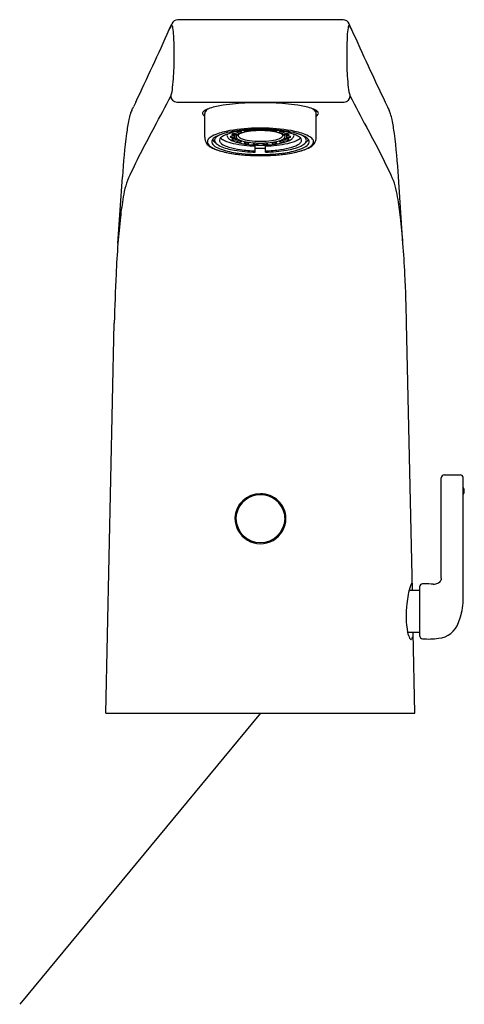
# Model space of a CAD drawing. Extents: x 4459.48 to 4463.22, y 266.23 to 274.52.
import ezdxf

# ---------------------------------------------------------------- set-up
doc = ezdxf.new("R2010")
doc.units = 0
doc.header["$LTSCALE"] = 0.64311
doc.layers.get('0').update_dxf_attribs({"color": 255, "linetype": 'CONTINUOUS'})
doc.layers.get('DEFPOINTS').update_dxf_attribs({"linetype": 'CONTINUOUS'})
doc.styles.get("Standard").update_dxf_attribs({"font": 'txt', "width": 0.8})

msp = doc.modelspace()

# ---------------------------------------------------------------- linework, layer by layer
at = {"linetype": 'CONTINUOUS'}
for p, q in [((4460.7402, 274.4358), (4460.7618, 274.4838)), ((4462.2753, 274.4358), (4462.2536, 274.4838)), ((4460.4575, 273.8244), (4460.4383, 273.7844)), ((4460.8026, 273.825), (4462.2128, 273.825)), ((4462.5579, 273.8244), (4462.5771, 273.7844)), ((4461.0392, 273.5281), (4461.0392, 273.7271)), ((4461.9762, 273.5281), (4461.9762, 273.7271)), ((4461.4642, 273.5908), (4461.4642, 273.5953)), ((4461.5512, 273.5908), (4461.5512, 273.5953)), ((4461.1354, 273.4753), (4461.1161, 273.4932)), ((4461.8801, 273.4753), (4461.8994, 273.4932)), ((4461.4642, 273.4027), (4461.4642, 273.4549)), ((4461.5512, 273.4027), (4461.5512, 273.4549)), ((4460.3074, 272.6345), (4460.3453, 273.1946)), ((4462.708, 272.6345), (4462.6702, 273.1946)), ((4463.0559, 270.6853), (4463.1888, 270.6853)), ((4463.2144, 269.6286), (4463.2144, 270.6636)), ((4463.0303, 269.8162), (4463.0293, 269.8007)), ((4462.8463, 269.7418), (4462.8463, 269.333)), ((4463.1914, 269.4882), (4463.2066, 269.5425)), ((4463.1753, 269.4404), (4463.1914, 269.4882)), ((4462.8463, 269.3579), (4462.7472, 269.3579))]:
    msp.add_line(p, q, dxfattribs=at)
for p, q in [((4462.2035, 274.5184), (4460.8119, 274.5184)), ((4460.2067, 268.6771), (4460.2768, 271.9638)), ((4462.7867, 269.7123), (4462.7386, 271.9638)), ((4462.8463, 269.7123), (4462.7599, 269.7123)), ((4462.8087, 268.6771), (4462.7942, 269.3579)), ((4461.5077, 268.6771), (4459.4802, 266.226)), ((4460.2067, 268.6771), (4462.8087, 268.6771))]:
    msp.add_line(p, q)
for centre, radius, start, end in [((4460.8138, 274.4622), 0.0563, 91.87356, 157.39912), ((4462.2017, 274.4622), 0.0563, 22.60088, 88.12644), ((4433.4734, 286.671), 29.8861, 334.54186, 335.83317), ((4459.9574, 274.9273), 0.9243, 327.87878, 330.08295), ((4460.7667, 274.462), 0.00926, 132.24587, 152.74099), ((4460.7621, 274.467), 0.00243, 94.49728, 130.78674), ((4460.7619, 274.4671), 0.00233, 47.87379, 90.00119), ((4460.7562, 274.4615), 0.0104, 20.2217, 45.48528), ((4460.6907, 274.4366), 0.0804, 9.10295, 20.70145), ((4460.1861, 274.3531), 0.5919, 2.84204, 9.35634), ((4462.8293, 274.3531), 0.5919, 170.64366, 177.15796), ((4462.3247, 274.4366), 0.0804, 159.29855, 170.89705), ((4462.2592, 274.4615), 0.0104, 134.51472, 159.7783), ((4462.2535, 274.4671), 0.00233, 89.99881, 132.12621), ((4462.2533, 274.467), 0.00243, 49.21326, 85.50272), ((4462.2487, 274.462), 0.00926, 27.25901, 47.75413), ((4463.0581, 274.9273), 0.9243, 209.91705, 212.12122), ((4489.542, 286.671), 29.8861, 204.16683, 205.45814), ((4457.925, 274.2215), 2.8568, 358.30022, 3.23066), ((4465.0905, 274.2215), 2.8568, 176.76934, 181.69978), ((4458.7526, 274.1746), 2.0283, 353.60655, 358.93079), ((4464.2629, 274.1746), 2.0283, 181.06921, 186.39345), ((4460.4707, 273.973), 0.2986, 340.92888, 355.33404), ((4462.5448, 273.973), 0.2986, 184.66596, 199.07112), ((4431.6326, 289.0909), 32.8558, 331.90088, 332.41267), ((4460.8034, 273.8755), 0.0505, 180.08968, 269.12083), ((4461.4707, 271.9276), 1.891, 92.09888, 98.40698), ((4461.5074, 271.2467), 2.5728, 89.99226, 92.35913), ((4461.508, 271.2467), 2.5728, 87.64046, 90.0074), ((4461.5447, 271.9276), 1.891, 81.5926, 87.9007), ((4462.212, 273.8755), 0.0505, 270.87917, 359.91032), ((4491.3828, 289.0909), 32.8558, 207.58733, 208.09912), ((4460.5609, 273.6812), 0.1553, 151.9216, 163.48637), ((4458.5733, 274.6612), 2.0609, 333.89309, 334.82276), ((4461.0388, 273.7289), 0.0185, 148.97428, 184.68556), ((4461.0631, 273.7122), 0.0479, 122.90105, 146.961), ((4461.1108, 273.6414), 0.1333, 113.50074, 123.59886), ((4461.1021, 273.7268), 0.0628, 148.99275, 179.66856), ((4461.0729, 273.7269), 0.0337, 158.35679, 179.6023), ((4461.0861, 273.7213), 0.048, 139.53789, 158.00166), ((4461.1197, 273.6923), 0.0924, 126.30714, 139.38883), ((4461.1653, 273.5192), 0.2671, 108.13158, 113.7504), ((4461.2924, 273.0998), 0.7053, 97.99641, 107.34179), ((4461.7231, 273.0998), 0.7053, 72.6578, 82.00317), ((4461.8502, 273.5192), 0.2671, 66.24919, 71.86801), ((4461.8957, 273.6923), 0.0924, 40.61076, 53.69245), ((4461.9046, 273.6414), 0.1333, 56.40072, 66.49884), ((4461.9293, 273.7213), 0.048, 21.99793, 40.4617), ((4461.9134, 273.7268), 0.0628, 0.33102, 31.00684), ((4461.9426, 273.7269), 0.0337, 0.39729, 21.64279), ((4461.9523, 273.7122), 0.0479, 33.03859, 57.09853), ((4461.9767, 273.7289), 0.0185, 355.31403, 31.0253), ((4464.4422, 274.6612), 2.0609, 205.17724, 206.10691), ((4462.4546, 273.6812), 0.1553, 16.51363, 28.0784), ((4462.0326, 273.3375), 1.6678, 168.25747, 172.34145), ((4461.0111, 273.5474), 0.625, 163.45499, 168.03505), ((4461.0403, 273.7296), 0.0201, 186.33288, 212.68447), ((4461.0637, 273.7462), 0.0488, 214.29384, 239.85072), ((4461.9517, 273.7462), 0.0488, 300.14887, 325.70575), ((4461.9751, 273.7296), 0.0201, 327.31512, 353.6667), ((4462.0043, 273.5474), 0.625, 11.96495, 16.54501), ((4460.9828, 273.3375), 1.6678, 7.65855, 11.74253), ((4465.8235, 270.6997), 5.9686, 150.75193, 155.15093), ((4461.3089, 273.1198), 0.4669, 101.02949, 116.26162), ((4461.4518, 272.614), 0.9791, 94.83333, 104.37682), ((4461.3884, 273.0965), 0.4852, 99.73225, 110.46012), ((4461.4862, 272.2669), 1.3381, 90.95379, 101.49224), ((4461.4701, 272.681), 0.9086, 96.33655, 100.37886), ((4461.3095, 273.571), 0.00146, 140.67329, 199.49106), ((4461.3104, 273.5714), 0.00245, 201.68368, 231.87341), ((4461.3113, 273.5697), 0.00358, 125.64601, 143.43728), ((4461.314, 273.5758), 0.00813, 231.13112, 249.13832), ((4461.3144, 273.5653), 0.00897, 112.52957, 125.37045), ((4461.3208, 273.5493), 0.0263, 97.92328, 112.1724), ((4461.3198, 273.5899), 0.0234, 248.17794, 257.73853), ((4461.3269, 273.623), 0.0572, 257.87361, 267.85424), ((4461.3282, 273.5052), 0.0709, 87.64489, 98.88929), ((4461.3283, 273.6357), 0.07, 267.08134, 279.56838), ((4461.3311, 273.532), 0.0441, 71.93959, 89.99059), ((4461.4373, 273.2881), 0.2911, 100.81044, 109.67), ((4461.3363, 273.59), 0.0236, 278.83424, 295.74997), ((4461.3426, 273.5666), 0.00761, 45.1072, 73.44409), ((4461.3445, 273.5728), 0.00455, 296.77106, 323.37453), ((4461.3469, 273.571), 0.00153, 325.62961, 44.87521), ((4461.4739, 273.149), 0.4335, 96.40747, 105.88776), ((4461.5057, 272.0897), 1.5061, 92.2525, 95.19619), ((4461.3727, 273.5849), 0.00245, 199.68225, 231.87341), ((4461.3762, 273.5893), 0.00813, 231.13112, 249.13832), ((4461.382, 273.6034), 0.0234, 248.17794, 257.73853), ((4461.3891, 273.6366), 0.0572, 257.87361, 267.85424), ((4461.4922, 273.0048), 0.5796, 93.65863, 100.88444), ((4461.3905, 273.6492), 0.07, 267.08134, 279.56838), ((4461.3985, 273.6036), 0.0236, 278.83424, 295.74997), ((4461.4048, 273.5802), 0.00761, 45.1072, 75.54119), ((4461.4067, 273.5864), 0.00455, 296.77106, 323.37453), ((4461.4091, 273.5845), 0.00153, 325.62961, 44.87521), ((4461.5066, 272.8645), 0.7199, 89.9085, 96.46787), ((4461.4624, 273.6212), 0.0345, 244.25429, 268.09161), ((4461.5075, 272.8122), 0.7728, 89.98516, 93.88131), ((4461.4684, 273.6432), 0.0566, 272.10919, 282.68234), ((4461.4767, 273.5786), 0.0175, 56.92616, 76.1343), ((4461.4784, 273.6015), 0.0138, 280.31734, 305.06315), ((4461.4851, 273.5915), 0.00211, 2.11125, 57.55727), ((4461.4851, 273.5919), 0.00215, 305.81027, 351.37746), ((4461.5079, 272.8122), 0.7728, 86.11828, 90.01454), ((4461.5089, 272.8645), 0.7199, 83.53171, 90.09121), ((4461.5303, 273.5915), 0.00211, 122.44232, 177.88834), ((4461.5304, 273.5919), 0.00215, 188.62213, 234.18932), ((4461.537, 273.6015), 0.0138, 234.93644, 259.68225), ((4461.5388, 273.5786), 0.0175, 103.86529, 123.07342), ((4461.547, 273.6432), 0.0566, 257.31724, 267.8904), ((4461.5292, 272.2669), 1.3381, 78.50734, 89.0458), ((4461.553, 273.6212), 0.0345, 271.90798, 295.7453), ((4461.5232, 273.0048), 0.5796, 79.11514, 86.34096), ((4461.5097, 272.0897), 1.5061, 84.8034, 87.74709), ((4461.5416, 273.149), 0.4335, 74.11183, 83.59212), ((4461.6063, 273.5845), 0.00153, 135.12437, 214.36998), ((4461.6087, 273.5864), 0.00455, 216.62505, 243.22852), ((4461.6106, 273.5802), 0.00761, 104.4584, 134.89238), ((4461.6169, 273.6036), 0.0236, 244.24961, 261.16535), ((4461.6249, 273.6492), 0.07, 260.43121, 272.91825), ((4461.6263, 273.6366), 0.0572, 272.14534, 282.12598), ((4461.5781, 273.2881), 0.2911, 70.32958, 79.18915), ((4461.6334, 273.6034), 0.0234, 282.26106, 291.82164), ((4461.6392, 273.5893), 0.00813, 290.86126, 308.86846), ((4461.6428, 273.5849), 0.00245, 308.12618, 340.31734), ((4461.5453, 272.681), 0.9086, 79.62072, 83.66304), ((4461.5636, 272.614), 0.9791, 75.62277, 85.16625), ((4461.6686, 273.571), 0.00153, 135.12437, 214.36998), ((4461.671, 273.5728), 0.00455, 216.62505, 243.22852), ((4461.6729, 273.5666), 0.00761, 106.5555, 134.89238), ((4461.6792, 273.59), 0.0236, 244.24961, 261.16535), ((4461.6844, 273.532), 0.0441, 90.009, 108.06), ((4461.6872, 273.6357), 0.07, 260.43121, 272.91825), ((4461.6873, 273.5052), 0.0709, 81.1103, 92.3547), ((4461.6886, 273.623), 0.0572, 272.14534, 282.12598), ((4461.6946, 273.5493), 0.0263, 67.82719, 82.07631), ((4461.6956, 273.5899), 0.0234, 282.26106, 291.82164), ((4461.7014, 273.5758), 0.00813, 290.86126, 308.86846), ((4461.7011, 273.5653), 0.00897, 54.62913, 67.47002), ((4461.7042, 273.5697), 0.00358, 36.56231, 54.35358), ((4461.705, 273.5714), 0.00245, 308.12618, 338.31591), ((4461.7059, 273.5709), 0.00146, 340.50853, 39.3263), ((4461.627, 273.0965), 0.4852, 69.53947, 80.26734), ((4461.7065, 273.1198), 0.4669, 63.73796, 78.97009), ((4457.192, 270.6997), 5.9686, 24.84907, 29.24807), ((4465.9177, 272.8537), 5.5828, 172.73458, 176.49978), ((4461.1343, 273.5273), 0.0951, 179.47719, 211.97283), ((4461.0971, 273.4885), 0.0368, 140.39382, 182.23496), ((4461.0967, 273.4907), 0.0366, 185.71774, 216.52774), ((4461.154, 273.4386), 0.1125, 117.35203, 139.29395), ((4461.1256, 273.4894), 0.0289, 163.13382, 207.92541), ((4461.1439, 273.4812), 0.0488, 132.73129, 160.10871), ((4461.1502, 273.5316), 0.0513, 205.79034, 228.421), ((4461.1995, 273.4189), 0.1323, 115.12815, 132.09439), ((4461.1481, 273.502), 0.0268, 159.74659, 183.68146), ((4461.1501, 273.5025), 0.0289, 184.36084, 205.20673), ((4461.167, 273.4934), 0.0476, 128.62843, 157.86905), ((4461.1681, 273.5121), 0.0493, 206.35894, 228.34174), ((4461.2207, 273.4304), 0.1304, 115.63752, 129.79322), ((4461.2962, 273.2203), 0.3532, 104.33569, 115.64986), ((4461.1869, 273.5021), 0.0247, 148.81458, 196.70417), ((4461.2034, 273.5092), 0.0425, 199.51768, 237.08804), ((4461.2101, 273.4883), 0.0517, 127.92488, 148.96545), ((4461.245, 273.5967), 0.1041, 225.19548, 246.72168), ((4461.2722, 273.4049), 0.1556, 110.05587, 127.09411), ((4461.3442, 273.8047), 0.3345, 245.19999, 258.61431), ((4461.2468, 273.5433), 0.0216, 148.44388, 180.0744), ((4461.2503, 273.5444), 0.0251, 182.59544, 212.14654), ((4461.2817, 273.5616), 0.0609, 210.19312, 235.46689), ((4461.3358, 273.6431), 0.1587, 236.05847, 249.60339), ((4461.2547, 273.532), 0.00146, 140.67329, 199.49106), ((4461.2556, 273.5324), 0.00245, 201.68368, 231.87341), ((4461.2565, 273.5308), 0.00358, 125.64601, 143.43728), ((4461.2592, 273.5369), 0.00813, 231.13112, 249.13832), ((4461.2596, 273.5264), 0.00897, 112.52957, 125.37045), ((4461.2661, 273.5104), 0.0263, 97.92328, 112.1724), ((4461.265, 273.5509), 0.0234, 248.17794, 257.73853), ((4461.2721, 273.5841), 0.0572, 257.87361, 267.85424), ((4461.2734, 273.4663), 0.0709, 87.64489, 98.88929), ((4461.2688, 273.5114), 0.00146, 140.67329, 199.49106), ((4461.2689, 273.5527), 0.00146, 140.67329, 199.49106), ((4461.2697, 273.5118), 0.00245, 201.68368, 231.87341), ((4461.2698, 273.5531), 0.00245, 201.68368, 231.87341), ((4461.2705, 273.5102), 0.00358, 125.64601, 143.43728), ((4461.2706, 273.5515), 0.00358, 125.64601, 143.43728), ((4461.2733, 273.5162), 0.00813, 231.13112, 249.13832), ((4461.2734, 273.5575), 0.00813, 231.13112, 249.13832), ((4461.2736, 273.5058), 0.00897, 112.52957, 125.37045), ((4461.2737, 273.5471), 0.00897, 112.52957, 125.37045), ((4461.2735, 273.5967), 0.07, 267.08134, 279.56838), ((4461.2801, 273.4897), 0.0263, 97.92328, 112.1724), ((4461.2802, 273.531), 0.0263, 97.92328, 112.1724), ((4461.2791, 273.5303), 0.0234, 248.17794, 257.73853), ((4461.2792, 273.5716), 0.0234, 248.17794, 257.73853), ((4461.2861, 273.5634), 0.0572, 257.87361, 267.85424), ((4461.2862, 273.6047), 0.0572, 257.87361, 267.85424), ((4461.2763, 273.4931), 0.0441, 71.93959, 89.99059), ((4461.2874, 273.4457), 0.0709, 87.64489, 98.88929), ((4461.2875, 273.487), 0.0709, 87.64489, 98.88929), ((4461.4279, 273.8986), 0.4303, 249.96167, 263.28715), ((4461.2875, 273.5761), 0.07, 267.08134, 279.56838), ((4461.2876, 273.6174), 0.07, 267.08134, 279.56838), ((4461.2815, 273.5511), 0.0236, 278.83424, 295.74997), ((4461.2878, 273.5277), 0.00761, 45.1072, 73.44409), ((4461.2903, 273.4724), 0.0441, 71.93959, 89.99059), ((4461.2904, 273.5138), 0.0441, 71.93959, 89.99059), ((4461.2897, 273.5339), 0.00455, 296.77106, 323.37453), ((4461.2921, 273.532), 0.00153, 325.62961, 44.87521), ((4461.2955, 273.5304), 0.0236, 278.83424, 295.74997), ((4461.2956, 273.5717), 0.0236, 278.83424, 295.74997), ((4461.3173, 273.532), 0.0143, 155.02174, 202.55327), ((4461.3018, 273.5071), 0.00761, 45.1072, 73.44409), ((4461.3019, 273.5484), 0.00761, 45.1072, 73.44409), ((4461.3326, 273.5404), 0.0317, 205.90273, 239.61796), ((4461.3322, 273.5236), 0.0314, 124.02871, 152.56881), ((4461.3037, 273.5132), 0.00455, 296.77106, 323.37453), ((4461.3038, 273.5545), 0.00455, 296.77106, 323.37453), ((4461.3061, 273.5114), 0.00153, 325.62961, 44.87521), ((4461.3062, 273.5527), 0.00153, 325.62961, 44.87521), ((4461.3095, 273.493), 0.00146, 140.67329, 199.49106), ((4461.3104, 273.4935), 0.00245, 201.68368, 231.87341), ((4461.3112, 273.4918), 0.00358, 125.64601, 143.43728), ((4461.314, 273.4979), 0.00813, 231.13112, 249.13832), ((4461.3144, 273.4874), 0.00897, 112.52957, 125.37045), ((4461.3208, 273.4714), 0.0263, 97.92328, 112.1724), ((4461.3198, 273.512), 0.0234, 248.17794, 257.73853), ((4461.3754, 273.4604), 0.1079, 109.50313, 124.26703), ((4461.3268, 273.5451), 0.0572, 257.87361, 267.85424), ((4461.3878, 273.6285), 0.1357, 238.33997, 254.15118), ((4461.3282, 273.4273), 0.0709, 87.64489, 98.88929), ((4461.3328, 273.5436), 0.0131, 172.96981, 202.09272), ((4461.3336, 273.5434), 0.0139, 160.45683, 172.59927), ((4461.3332, 273.5393), 0.0154, 124.23502, 145.1546), ((4461.3441, 273.5491), 0.0256, 204.04536, 236.99218), ((4461.385, 273.4601), 0.11, 105.71478, 123.33963), ((4461.3283, 273.5578), 0.07, 267.08134, 279.56838), ((4461.378, 273.5947), 0.0824, 234.51377, 247.35597), ((4461.3311, 273.4541), 0.0441, 71.93959, 89.99059), ((4461.3363, 273.5121), 0.0236, 278.83424, 295.74997), ((4461.3426, 273.4887), 0.00761, 45.1072, 73.44409), ((4461.4484, 273.7778), 0.2785, 248.49467, 262.90415), ((4461.3445, 273.4949), 0.00455, 296.77106, 323.37453), ((4461.3469, 273.493), 0.00153, 325.62961, 44.87521), ((4461.4685, 273.9044), 0.4231, 253.83683, 264.35595), ((4461.3832, 273.4579), 0.0263, 97.92328, 112.1724), ((4461.3905, 273.4138), 0.0709, 87.64489, 98.88929), ((4461.3934, 273.4406), 0.0441, 71.93959, 89.99059), ((4461.5051, 274.1381), 0.6431, 261.8535, 270.23348), ((4461.5103, 274.1381), 0.6431, 269.76604, 278.14609), ((4461.5469, 273.9044), 0.4231, 275.64363, 286.16275), ((4461.5671, 273.7778), 0.2785, 277.09544, 291.50492), ((4461.622, 273.4406), 0.0441, 90.009, 108.06), ((4461.6249, 273.4138), 0.0709, 81.1103, 92.3547), ((4461.6323, 273.4579), 0.0263, 67.82719, 82.07631), ((4461.5875, 273.8986), 0.4303, 276.71244, 290.03791), ((4461.6305, 273.4601), 0.11, 56.65996, 74.2848), ((4461.6276, 273.6285), 0.1357, 285.84841, 301.65961), ((4461.6686, 273.493), 0.00153, 135.12437, 214.36998), ((4461.671, 273.4949), 0.00455, 216.62505, 243.22852), ((4461.6729, 273.4887), 0.00761, 106.5555, 134.89238), ((4461.6792, 273.5121), 0.0236, 244.24961, 261.16535), ((4461.6375, 273.5947), 0.0824, 292.64362, 305.48582), ((4461.6844, 273.4541), 0.0441, 90.009, 108.06), ((4461.6872, 273.5578), 0.07, 260.43121, 272.91825), ((4461.64, 273.4604), 0.1079, 55.73256, 70.49645), ((4461.6873, 273.4273), 0.0709, 81.1103, 92.3547), ((4461.6713, 273.5491), 0.0256, 303.00741, 335.95423), ((4461.6886, 273.5451), 0.0572, 272.14534, 282.12598), ((4461.6823, 273.5393), 0.0154, 34.84498, 55.76456), ((4461.6826, 273.5436), 0.0131, 337.90686, 7.02978), ((4461.6818, 273.5434), 0.0139, 7.40031, 19.54275), ((4461.6946, 273.4714), 0.0263, 67.82719, 82.07631), ((4461.6828, 273.5404), 0.0317, 300.38163, 334.09686), ((4461.6956, 273.512), 0.0234, 282.26106, 291.82164), ((4461.6832, 273.5236), 0.0314, 27.43078, 55.97088), ((4461.7014, 273.4979), 0.00813, 290.86126, 308.86846), ((4461.7011, 273.4874), 0.00897, 54.62913, 67.47002), ((4461.7042, 273.4918), 0.00358, 36.56231, 54.35358), ((4461.705, 273.4935), 0.00245, 308.12618, 338.31591), ((4461.7059, 273.493), 0.00146, 340.50853, 39.3263), ((4461.7092, 273.5527), 0.00153, 135.12437, 214.36998), ((4461.7093, 273.5114), 0.00153, 135.12437, 214.36998), ((4461.7116, 273.5545), 0.00455, 216.62505, 243.22852), ((4461.7117, 273.5132), 0.00455, 216.62505, 243.22852), ((4461.7135, 273.5484), 0.00761, 106.5555, 134.89238), ((4461.7136, 273.5071), 0.00761, 106.5555, 134.89238), ((4461.7198, 273.5717), 0.0236, 244.24961, 261.16535), ((4461.7199, 273.5304), 0.0236, 244.24961, 261.16535), ((4461.6981, 273.532), 0.0143, 337.44632, 24.97785), ((4461.725, 273.5138), 0.0441, 90.009, 108.06), ((4461.7251, 273.4724), 0.0441, 90.009, 108.06), ((4461.7278, 273.6174), 0.07, 260.43121, 272.91825), ((4461.7279, 273.5761), 0.07, 260.43121, 272.91825), ((4461.7233, 273.532), 0.00153, 135.12437, 214.36998), ((4461.7257, 273.5339), 0.00455, 216.62505, 243.22852), ((4461.7276, 273.5277), 0.00761, 106.5555, 134.89238), ((4461.7339, 273.5511), 0.0236, 244.24961, 261.16535), ((4461.7279, 273.487), 0.0709, 81.1103, 92.3547), ((4461.728, 273.4457), 0.0709, 81.1103, 92.3547), ((4461.7391, 273.4931), 0.0441, 90.009, 108.06), ((4461.7419, 273.5967), 0.07, 260.43121, 272.91825), ((4461.7292, 273.6047), 0.0572, 272.14534, 282.12598), ((4461.7293, 273.5634), 0.0572, 272.14534, 282.12598), ((4461.6797, 273.6431), 0.1587, 290.3962, 303.94112), ((4461.6713, 273.8047), 0.3345, 281.38527, 294.7996), ((4461.7352, 273.531), 0.0263, 67.82719, 82.07631), ((4461.7353, 273.4897), 0.0263, 67.82719, 82.07631), ((4461.742, 273.4663), 0.0709, 81.1103, 92.3547), ((4461.7363, 273.5716), 0.0234, 282.26106, 291.82164), ((4461.7364, 273.5303), 0.0234, 282.26106, 291.82164), ((4461.7421, 273.5575), 0.00813, 290.86126, 308.86846), ((4461.7417, 273.5471), 0.00897, 54.62913, 67.47002), ((4461.7422, 273.5162), 0.00813, 290.86126, 308.86846), ((4461.7418, 273.5058), 0.00897, 54.62913, 67.47002), ((4461.7434, 273.5841), 0.0572, 272.14534, 282.12598), ((4461.7448, 273.5515), 0.00358, 36.56231, 54.35358), ((4461.7449, 273.5102), 0.00358, 36.56231, 54.35358), ((4461.7457, 273.5531), 0.00245, 308.12618, 338.31591), ((4461.7458, 273.5118), 0.00245, 308.12618, 338.31591), ((4461.7466, 273.5527), 0.00146, 340.50853, 39.3263), ((4461.7467, 273.5114), 0.00146, 340.50853, 39.3263), ((4461.7494, 273.5104), 0.0263, 67.82719, 82.07631), ((4461.7504, 273.5509), 0.0234, 282.26106, 291.82164), ((4461.7562, 273.5369), 0.00813, 290.86126, 308.86846), ((4461.7558, 273.5264), 0.00897, 54.62913, 67.47002), ((4461.759, 273.5308), 0.00358, 36.56231, 54.35358), ((4461.7598, 273.5324), 0.00245, 308.12618, 338.31591), ((4461.7607, 273.532), 0.00146, 340.50853, 39.3263), ((4461.7337, 273.5616), 0.0609, 304.5327, 329.80647), ((4461.7651, 273.5444), 0.0251, 327.85305, 357.40414), ((4461.7686, 273.5433), 0.0216, 359.92518, 31.55571), ((4461.7432, 273.4049), 0.1556, 52.90548, 69.94372), ((4461.7193, 273.2203), 0.3532, 64.34973, 75.6639), ((4461.7704, 273.5967), 0.1041, 293.2779, 314.80411), ((4461.8121, 273.5092), 0.0425, 302.91154, 340.48191), ((4461.8053, 273.4883), 0.0517, 31.03413, 52.07471), ((4461.8285, 273.5021), 0.0247, 343.29541, 31.18501), ((4461.7947, 273.4304), 0.1304, 50.20637, 64.36207), ((4461.816, 273.4189), 0.1323, 47.9052, 64.87144), ((4461.8485, 273.4934), 0.0476, 22.13053, 51.37115), ((4461.8473, 273.5121), 0.0493, 311.65784, 333.64065), ((4461.8653, 273.5025), 0.0289, 334.79286, 355.63875), ((4461.8674, 273.502), 0.0268, 356.31813, 20.25299), ((4461.8653, 273.5316), 0.0513, 311.57859, 334.20924), ((4461.8716, 273.4812), 0.0488, 19.89088, 47.2683), ((4461.8614, 273.4386), 0.1125, 40.70563, 62.64756), ((4461.8898, 273.4894), 0.0289, 332.07418, 16.86576), ((4461.9183, 273.4885), 0.0368, 357.76463, 39.60577), ((4461.9187, 273.4907), 0.0366, 323.47185, 354.28184), ((4461.8812, 273.5273), 0.0951, 328.02676, 0.52239), ((4457.0978, 272.8537), 5.5828, 3.50022, 7.26542), ((4461.135, 273.5331), 0.0989, 214.6232, 239.19391), ((4461.1409, 273.5252), 0.0926, 217.413, 239.71421), ((4461.216, 273.6592), 0.2487, 238.03818, 248.46064), ((4461.2481, 273.7093), 0.3057, 239.75309, 252.94208), ((4461.1493, 273.5022), 0.0558, 208.1321, 230.48227), ((4461.2206, 273.5928), 0.1711, 231.3564, 249.11382), ((4461.3047, 273.8802), 0.4868, 248.30003, 254.58567), ((4461.2192, 273.5704), 0.1268, 228.59934, 246.00323), ((4461.374, 274.1042), 0.7201, 252.58979, 259.78637), ((4461.3834, 274.0272), 0.635, 249.36941, 262.45132), ((4461.353, 273.8704), 0.4553, 245.97087, 261.87515), ((4461.4214, 274.331), 0.9525, 255.02825, 262.42412), ((4461.2961, 273.6422), 0.2046, 235.53177, 254.8233), ((4461.4238, 274.0541), 0.6358, 253.43175, 262.25103), ((4461.49, 274.4762), 1.0217, 258.03014, 268.55309), ((4461.495, 274.6364), 1.2341, 260.37819, 268.57232), ((4461.4991, 274.5622), 1.1494, 261.94487, 268.25903), ((4461.3718, 273.4795), 0.00146, 140.67329, 199.49106), ((4461.3727, 273.4799), 0.00245, 201.68368, 231.87341), ((4461.3736, 273.4783), 0.00358, 125.64601, 143.43728), ((4461.3763, 273.4843), 0.00813, 231.13112, 249.13832), ((4461.3767, 273.4739), 0.00897, 112.52957, 125.37045), ((4461.3821, 273.4984), 0.0234, 248.17794, 257.73853), ((4461.3892, 273.5315), 0.0572, 257.87361, 267.85424), ((4461.5045, 274.4002), 0.9376, 262.21918, 270.19417), ((4461.3906, 273.5442), 0.07, 267.08134, 279.56838), ((4461.3986, 273.4986), 0.0236, 278.83424, 295.74997), ((4461.4049, 273.4752), 0.00761, 45.1072, 73.44409), ((4461.4068, 273.4814), 0.00455, 296.77106, 323.37453), ((4461.4092, 273.4795), 0.00153, 325.62961, 44.87521), ((4461.5064, 274.2144), 0.7354, 263.79799, 270.1065), ((4461.4483, 273.4723), 0.00146, 140.67329, 199.49106), ((4461.4492, 273.4727), 0.00245, 201.68368, 231.87341), ((4461.4501, 273.4711), 0.00358, 125.64601, 143.43728), ((4461.4528, 273.4771), 0.00813, 231.13112, 249.13832), ((4461.4532, 273.4667), 0.00897, 112.52957, 125.37045), ((4461.4597, 273.4507), 0.0263, 97.92328, 112.1724), ((4461.4586, 273.4912), 0.0234, 248.17794, 257.73853), ((4461.4657, 273.5243), 0.0572, 257.87361, 267.85424), ((4461.467, 273.4066), 0.0709, 87.64489, 98.88929), ((4461.4671, 273.537), 0.07, 267.08134, 279.56838), ((4461.4699, 273.4334), 0.0441, 71.93959, 89.99059), ((4461.4751, 273.4914), 0.0236, 278.83424, 295.74997), ((4461.4814, 273.468), 0.00761, 45.1072, 73.44409), ((4461.4833, 273.4742), 0.00455, 296.77106, 323.37453), ((4461.4857, 273.4723), 0.00153, 325.62961, 44.87521), ((4461.5091, 274.2144), 0.7354, 269.89303, 276.20159), ((4461.5109, 274.4002), 0.9376, 269.80537, 277.78041), ((4461.5298, 273.4723), 0.00153, 135.12437, 214.36998), ((4461.5321, 273.4742), 0.00455, 216.62505, 243.22852), ((4461.534, 273.468), 0.00761, 106.5555, 134.89238), ((4461.5403, 273.4914), 0.0236, 244.24961, 261.16535), ((4461.5455, 273.4334), 0.0441, 90.009, 108.06), ((4461.5483, 273.537), 0.07, 260.43121, 272.91825), ((4461.5484, 273.4066), 0.0709, 81.1103, 92.3547), ((4461.5254, 274.4762), 1.0217, 271.4465, 281.96944), ((4461.5163, 274.5622), 1.1494, 271.74056, 278.05472), ((4461.5205, 274.6364), 1.2341, 271.42727, 279.62139), ((4461.5498, 273.5243), 0.0572, 272.14534, 282.12598), ((4461.5558, 273.4507), 0.0263, 67.82719, 82.07631), ((4461.5568, 273.4912), 0.0234, 282.26106, 291.82164), ((4461.5626, 273.4771), 0.00813, 290.86126, 308.86846), ((4461.5623, 273.4667), 0.00897, 54.62913, 67.47002), ((4461.5654, 273.4711), 0.00358, 36.56231, 54.35358), ((4461.5662, 273.4727), 0.00245, 308.12618, 338.31591), ((4461.5671, 273.4723), 0.00146, 340.50853, 39.3263), ((4461.6062, 273.4795), 0.00153, 135.12437, 214.36998), ((4461.6086, 273.4814), 0.00455, 216.62505, 243.22852), ((4461.6105, 273.4752), 0.00761, 106.5555, 134.89238), ((4461.6168, 273.4986), 0.0236, 244.24961, 261.16535), ((4461.6248, 273.5442), 0.07, 260.43121, 272.91825), ((4461.6262, 273.5315), 0.0572, 272.14534, 282.12598), ((4461.6333, 273.4984), 0.0234, 282.26106, 291.82164), ((4461.6391, 273.4843), 0.00813, 290.86126, 308.86846), ((4461.6387, 273.4739), 0.00897, 54.62913, 67.47002), ((4461.6418, 273.4783), 0.00358, 36.56231, 54.35358), ((4461.6427, 273.4799), 0.00245, 308.12618, 338.31591), ((4461.6436, 273.4795), 0.00146, 340.50853, 39.3263), ((4461.5916, 274.0541), 0.6358, 277.74855, 286.56783), ((4461.6321, 274.0272), 0.635, 277.54827, 290.63017), ((4461.5941, 274.331), 0.9525, 277.57547, 284.97134), ((4461.6624, 273.8704), 0.4553, 278.12444, 294.02872), ((4461.6415, 274.1042), 0.7201, 280.21322, 287.40979), ((4461.7194, 273.6422), 0.2046, 285.17628, 304.46782), ((4461.7107, 273.8802), 0.4868, 285.41392, 291.69955), ((4461.7962, 273.5704), 0.1268, 293.99636, 311.40025), ((4461.7948, 273.5928), 0.1711, 290.88577, 308.64319), ((4461.7673, 273.7093), 0.3057, 287.0575, 300.2465), ((4461.7994, 273.6592), 0.2487, 291.53895, 301.96141), ((4461.8661, 273.5022), 0.0558, 309.51731, 331.86749), ((4461.8746, 273.5252), 0.0926, 300.28538, 322.58658), ((4461.8804, 273.5331), 0.0989, 300.80567, 325.37639), ((4461.4535, 274.5179), 1.1413, 259.53831, 263.14774), ((4461.5038, 274.9619), 1.5887, 262.47789, 270.14157), ((4461.503, 274.8024), 1.4193, 261.77461, 270.18997), ((4461.488, 274.793), 1.4186, 263.08908, 265.61038), ((4461.5054, 275.0193), 1.6456, 265.61053, 268.68123), ((4461.5077, 275.0934), 1.7197, 268.66197, 270.00142), ((4461.5124, 274.8024), 1.4193, 269.80961, 278.22498), ((4461.5117, 274.9619), 1.5887, 269.85802, 277.5217), ((4461.5078, 275.0934), 1.7197, 269.99817, 271.33762), ((4461.5101, 275.0193), 1.6456, 271.31835, 274.38906), ((4461.5274, 274.793), 1.4186, 274.38921, 276.9105), ((4461.5619, 274.5179), 1.1413, 276.85185, 280.46128), ((4460.9583, 272.9428), 0.6114, 154.29764, 172.23708), ((4462.0571, 272.9428), 0.6114, 7.76292, 25.70236), ((4463.0038, 272.5591), 2.6919, 170.02664, 173.70798), ((4460.0116, 272.5591), 2.6919, 6.29202, 9.97336), ((4466.2291, 272.188), 5.9385, 173.55916, 175.68802), ((4456.7863, 272.188), 5.9385, 4.31198, 6.44084), ((4470.7839, 271.8514), 10.5057, 175.72539, 177.14498), ((4452.2315, 271.8514), 10.5057, 2.85502, 4.27461), ((4478.2992, 271.5361), 18.0275, 177.33369, 178.64042), ((4444.7162, 271.5361), 18.0275, 1.35958, 2.66631), ((4082.2141, 270.2202), 380.8164, 359.939211, 0.066128), ((4461.5037, 270.3148), 0.2107, 88.91088, 178.11006), ((4461.5077, 270.3103), 0.2078, 12.91644, 167.05719), ((4461.5118, 270.315), 0.2105, 1.08422, 91.11637), ((4463.1701, 270.5486), 0.0542, 324.9245, 35.07935), ((4461.5077, 270.3196), 0.2146, 179.42226, 359.83271), ((4461.5077, 270.3216), 0.2067, 181.34388, 358.65612), ((4462.816, 269.7401), 0.0459, 131.90272, 165.59894), ((4462.8741, 269.7384), 0.028, 92.76431, 173.02285), ((4462.9118, 268.604), 1.163, 91.04606, 91.92566), ((4462.8271, 266.4831), 3.2844, 87.6282, 88.8931), ((4462.9402, 270.0939), 0.3301, 273.9615, 277.50352), ((4462.9667, 269.8463), 0.0814, 281.75678, 308.47433), ((4462.9966, 269.8093), 0.0338, 307.91516, 345.33194), ((4463.3868, 269.5471), 0.6484, 161.62468, 175.31235), ((4463.5133, 269.4998), 0.7792, 172.60227, 190.48915), ((4462.7722, 269.6254), 0.4423, 349.2036, 0.4115), ((4462.9908, 269.5024), 0.1946, 274.92773, 341.42732), ((4462.9339, 269.394), 0.1902, 190.94301, 206.78448), ((4462.7818, 269.3161), 0.0193, 203.78458, 242.09197), ((4462.7727, 269.3089), 0.00982, 270.52637, 302.01445), ((4462.7645, 269.3203), 0.0238, 304.0935, 333.89101), ((4462.443, 269.4875), 0.3862, 332.6054, 335.65233), ((4462.9269, 269.8389), 0.5364, 264.27842, 278.64843)]:
    msp.add_arc(centre, radius, start, end)
for centre, radius, start, end in [((4461.4898, 272.5183), 1.0725, 95.84878, 96.42511), ((4461.4972, 272.4438), 1.1473, 94.34675, 95.83277), ((4461.5045, 272.3439), 1.2475, 92.65493, 94.33668), ((4461.5076, 272.0228), 1.573, 90.74874, 92.22434), ((4461.5066, 272.3016), 1.2899, 91.88098, 92.65766), ((4461.4671, 273.6645), 0.078, 265.73225, 272.53738), ((4461.5077, 271.8839), 1.7214, 89.99982, 91.45725), ((4461.5077, 272.0147), 1.5811, 90.00026, 90.75005), ((4461.5077, 271.8839), 1.7214, 88.54234, 89.99982), ((4461.5077, 272.0147), 1.5811, 89.24954, 89.99938), ((4461.5078, 272.0228), 1.573, 87.77525, 89.25084), ((4461.5484, 273.6645), 0.078, 267.46221, 274.26734), ((4461.5089, 272.3016), 1.2899, 87.34193, 88.11861), ((4461.5109, 272.3439), 1.2475, 85.6629, 87.34466), ((4461.5183, 272.4438), 1.1473, 84.16681, 85.65283), ((4461.5256, 272.5183), 1.0725, 83.57448, 84.1508), ((4461.5077, 275.0184), 1.5812, 268.42323, 271.57615), ((4463.0559, 270.6597), 0.0256, 90.00314, 179.99998), ((4463.1886, 270.6591), 0.0262, 9.83486, 89.47854), ((4461.4973, 270.3167), 0.1962, 168.20697, 180.00333), ((4461.5182, 270.3167), 0.1962, 359.99697, 11.76481), ((4462.8744, 269.3332), 0.0281, 180.43203, 267.92691)]:
    msp.add_arc(centre, radius, start, end, dxfattribs=at)

# ---------------------------------------------------------------- texts
at = {"layer": 'DEFPOINTS'}
for tag, p, s in [('TRADENAME', (4461.5077, 268.6744), 'SCULPTED'), ('MODELNUMBER', (4461.5078, 268.676), 'K-13462T'), ('PRODUCT', (4461.5078, 268.6727), 'BATHROOM SINK FAUCET')]:
    msp.add_attdef(tag, p, s, height=0.001, dxfattribs=at)

doc.saveas('drawing.dxf')
